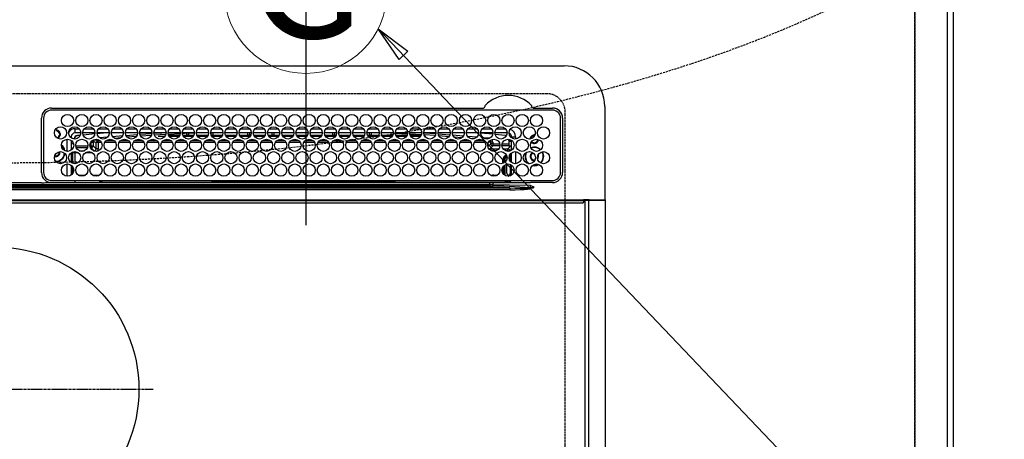
# Model space of a CAD drawing. Units: millimetres. Extents: x -109 to 26472, y -120 to 8847.
# Drawn here: x 17383 to 17869, y 6721 to 6928 of the extents above; entities that cross this region are included whole.
import ezdxf
from ezdxf.enums import TextEntityAlignment as Align

# ---------------------------------------------------------------- set-up
doc = ezdxf.new("R2010")
doc.units = ezdxf.units.MM
doc.linetypes.add('CENTER', pattern=[2, 1.25, -0.25, 0.25, -0.25])
doc.linetypes.add('DASHED', pattern=[0.75, 0.5, -0.25])
doc.layers.get('DEFPOINTS').update_dxf_attribs({"color": 146})
for name, color, linetype in [('111-壁仕上', 3, 'Continuous'), ('126-甲板', 2, 'Continuous'), ('150-機器', 8, 'Continuous'), ('160-文字', 254, 'Continuous'), ('166-寸法B', 11, 'Continuous')]:
    doc.layers.add(name, color=color, linetype=linetype)
doc.styles.add('KH001', font='txt')
doc.dimstyles.new('KH1xx030', dxfattribs={"dimscale": 30, "dimtxt": 2, "dimasz": 0.6, "dimexe": 0.3, "dimexo": 1.2, "dimgap": 0.5, "dimtad": 3, "dimdec": 1, "dimdsep": 46, "dimlunit": 6, "dimtxsty": 'KH001', "dimblk": 'DOT', "dimcen": 1, "dimdle": 1, "dimclrd": 256, "dimclre": 256, "dimclrt": 256, "dimadec": 0, "dimazin": 0, "dimtfac": 1, "dimtdec": 1, "dimtix": 1, "dimtmove": 2, "dimatfit": 3, "dimldrblk": 'CLOSEDBLANK', "dimfxl": 1, "dimtolj": 1, "dimtzin": 0, "dimlwd": -1, "dimlwe": -1, "dimarcsym": 0})

# ---------------------------------------------------------------- blocks, each defined once
blk = doc.blocks.new('HT-F6S_H2')
at = {"layer": '126-甲板', "linetype": 'DASHED'}
for p, q in [((271, 282.65003), (-271, 282.65003)), ((280, -170.34997), (280, 273.65003))]:
    blk.add_line(p, q, dxfattribs=at)
blk.add_arc((271, 273.65003), 9, 0, 90, dxfattribs=at)
at = {"layer": '150-機器', "color": 13, "linetype": 'Continuous'}
for p, q in [((-279.500003, 296.377413), (279.500034, 296.377354)), ((27.00002, 275.600007), (239.738937, 275.59998)), ((273.700026, 274.577342), (27.00002, 274.577373)), ((239.738937, 275.59998), (239.901641, 275.606685)), ((264.098433, 275.606685), (264.182267, 275.603228)), ((264.182267, 275.603228), (264.261125, 275.59998)), ((264.261125, 275.59998), (273.700026, 275.59998)), ((299.500016, 276.377342), (299.500016, 230.377336)), ((22.000016, 243.877372), (21.97739, 270.577392)), ((23.00002, 270.577392), (23.000016, 243.877372)), ((277.700034, 243.877344), (277.700034, 270.577334)), ((278.722672, 270.577334), (278.722641, 243.877344)), ((28.523004, 264.331362), (28.600021, 264.350764)), ((28.600021, 264.350764), (28.600021, 264.473728)), ((29.400021, 264.977955), (29.400021, 264.763348)), ((29.400021, 264.763348), (29.400021, 264.350764)), ((30.750759, 263.000034), (31.16335, 263.000034)), ((31.16335, 262.200018), (30.750759, 262.200018)), ((31.16335, 263.000034), (31.377938, 263.000034)), ((31.377938, 262.200018), (31.16335, 262.200018)), ((38.600021, 263.377392), (38.600021, 265.377365)), ((38.600021, 265.377365), (40.54034, 265.377365)), ((41.349605, 263.377392), (38.600021, 263.377392)), ((41.093871, 262.114428), (39.797107, 261.978052)), ((48.349606, 263.377392), (42.350437, 263.377392)), ((48.310538, 262.84226), (42.544446, 262.26496)), ((43.159699, 265.377365), (47.54034, 265.377365)), ((55.349602, 263.377392), (49.350437, 263.377392)), ((53.982628, 263.377392), (49.374477, 262.945107)), ((50.159699, 265.377365), (54.54034, 265.377365)), ((62.349602, 263.377392), (56.350437, 263.377392)), ((56.986766, 261.565884), (62.015663, 261.989377)), ((57.159699, 265.377365), (61.54034, 265.377365)), ((69.349606, 263.377361), (63.350434, 263.377361)), ((63.628938, 262.125216), (69.200154, 262.594393)), ((64.159703, 265.377365), (68.540341, 265.377365)), ((76.349607, 263.377361), (70.350434, 263.377361)), ((70.474859, 262.697897), (76.333787, 263.064824)), ((76.032924, 262.04597), (70.885982, 261.723421)), ((71.159704, 265.377365), (75.540337, 265.377365)), ((83.349607, 263.377361), (77.350434, 263.377361)), ((77.401091, 263.131669), (81.323962, 263.377361)), ((83.1693, 262.493184), (77.616161, 262.145185)), ((78.1597, 265.377365), (82.540337, 265.377365)), ((90.349603, 263.377361), (84.350435, 263.377361)), ((90.305676, 262.94043), (84.495536, 262.576304)), ((84.590695, 262.150041), (90.109355, 262.150041)), ((85.1597, 265.377365), (89.540345, 265.377365)), ((97.349604, 263.377361), (91.350443, 263.377361)), ((92.470563, 263.07609), (91.421721, 263.010375)), ((91.590691, 262.150041), (93.600019, 262.150041)), ((92.159701, 265.377365), (96.540346, 265.377365)), ((97.311725, 263.27487), (92.470563, 263.07609)), ((93.600019, 262.150041), (93.600019, 263.101898)), ((94.600019, 262.150041), (93.600019, 262.150041)), ((94.600019, 262.150041), (94.600019, 263.066611)), ((94.600019, 262.150041), (97.109351, 262.150041)), ((104.349604, 263.377361), (98.350439, 263.377361)), ((98.590691, 262.150041), (104.109351, 262.150041)), ((99.159701, 265.377365), (103.540346, 265.377365)), ((111.349604, 263.377361), (105.350439, 263.377361)), ((105.400024, 263.377361), (105.400024, 262.781941)), ((106.40002, 262.150041), (105.590692, 262.150041)), ((106.159701, 265.377365), (110.540342, 265.377365)), ((106.40002, 263.377361), (106.40002, 262.150041)), ((106.40002, 262.150041), (111.109352, 262.150041)), ((118.349604, 263.377361), (112.350439, 263.377361)), ((112.590692, 262.150041), (118.109352, 262.150041)), ((113.159701, 265.377365), (117.540343, 265.377365)), ((125.349601, 263.377361), (119.35044, 263.377361)), ((119.590692, 262.150041), (123.60002, 262.150041)), ((120.159706, 265.377365), (124.540343, 265.377365)), ((123.60002, 262.150041), (123.60002, 263.377361)), ((124.60002, 262.150041), (123.60002, 262.150041)), ((124.60002, 262.150041), (124.60002, 263.377361)), ((124.60002, 262.150041), (125.109352, 262.150041)), ((132.349601, 263.377361), (126.35044, 263.377361)), ((126.590689, 262.150041), (132.109352, 262.150041)), ((127.159706, 265.377365), (131.540351, 265.377365)), ((139.349601, 263.377361), (133.35044, 263.377361)), ((133.590689, 262.150041), (135.400021, 262.150041)), ((134.159706, 265.377365), (138.540351, 265.377365)), ((135.400021, 263.377361), (135.400021, 262.150041)), ((136.400021, 262.150041), (135.400021, 262.150041)), ((136.400021, 263.377361), (136.400021, 262.150041)), ((136.400021, 262.150041), (139.109349, 262.150041)), ((146.349602, 263.377361), (140.350437, 263.377361)), ((140.590689, 262.150041), (146.109365, 262.150041)), ((141.159706, 265.377365), (145.540348, 265.377365)), ((153.349602, 263.377361), (147.350437, 263.377361)), ((147.59069, 262.150041), (153.109365, 262.150041)), ((148.159707, 265.377365), (152.540348, 265.377365)), ((160.349602, 263.377361), (154.350437, 263.377361)), ((154.600018, 262.150041), (154.59069, 262.150041)), ((154.600018, 262.150041), (154.600018, 263.377361)), ((154.600018, 262.150041), (160.109365, 262.150041)), ((155.159703, 265.377365), (159.540348, 265.377365)), ((167.349614, 263.377361), (161.350438, 263.377361)), ((161.59069, 262.150041), (165.400022, 262.150041)), ((162.159703, 265.377365), (166.540348, 265.377365)), ((165.400022, 263.377361), (165.400022, 262.150041)), ((166.400022, 262.150041), (165.400022, 262.150041)), ((166.400022, 263.377361), (166.400022, 262.150041)), ((166.400022, 262.150041), (167.109362, 262.150041)), ((174.349614, 263.377361), (168.350438, 263.377361)), ((168.590686, 262.150041), (174.109362, 262.150041)), ((169.159704, 265.377365), (173.540349, 265.377365)), ((181.349615, 263.377361), (175.350434, 263.377361)), ((175.590687, 262.150041), (181.109362, 262.150041)), ((176.159704, 265.377365), (180.540345, 265.377365)), ((188.349615, 263.377361), (182.350434, 263.377361)), ((182.590687, 262.150041), (183.600019, 262.150041)), ((183.159704, 265.377365), (187.540345, 265.377365)), ((183.600019, 262.150041), (183.600019, 263.377361)), ((184.600019, 262.150041), (183.600019, 262.150041)), ((184.600019, 262.150041), (184.600019, 263.377361)), ((184.600019, 262.150041), (188.109362, 262.150041)), ((195.349611, 263.377361), (189.350435, 263.377361)), ((189.590687, 262.150041), (195.109363, 262.150041)), ((190.1597, 265.377365), (194.540346, 265.377365)), ((195.32291, 263.168476), (191.604339, 263.377361)), ((202.349612, 263.377361), (196.350451, 263.377361)), ((202.256465, 262.778989), (196.405167, 263.107679)), ((196.590688, 262.150041), (202.109363, 262.150041)), ((197.159701, 265.377365), (201.540346, 265.377365)), ((209.349612, 263.377361), (203.350451, 263.377361)), ((209.138582, 262.392423), (203.472685, 262.710682)), ((203.590684, 262.150041), (209.109359, 262.150041)), ((204.159701, 265.377365), (208.540346, 265.377365)), ((216.349612, 263.377361), (210.350447, 263.377361)), ((210.368582, 263.322792), (216.031189, 263.005309)), ((215.980078, 262.008122), (210.540199, 262.313685)), ((211.159701, 265.377365), (215.540346, 265.377365)), ((216.020385, 262.004816), (215.980078, 262.008122)), ((216.031189, 263.005309), (216.318291, 262.981766)), ((223.349612, 263.377361), (217.350447, 263.377361)), ((217.44227, 262.889587), (223.147491, 262.42163)), ((218.159702, 265.377365), (222.540343, 265.377365)), ((230.349613, 263.377361), (224.350448, 263.377361)), ((224.541287, 262.30731), (229.958144, 261.863044)), ((225.159702, 265.377365), (229.540343, 265.377365)), ((237.349609, 263.377361), (231.350448, 263.377361)), ((232.159714, 265.377365), (236.540343, 265.377365)), ((237.350029, 263.328515), (236.817682, 263.377361)), ((244.349609, 263.377361), (238.350448, 263.377361)), ((244.276431, 262.666933), (238.351416, 263.235861)), ((239.159714, 265.377365), (243.540344, 265.377365)), ((251.349625, 263.377361), (245.350445, 263.377361)), ((250.3671, 262.045107), (245.45255, 262.549781)), ((246.159714, 265.377365), (250.540344, 265.377365)), ((250.59959, 262.006751), (250.3671, 262.045107)), ((250.955639, 261.860034), (250.59959, 262.006751)), ((34.600017, 254.237823), (34.600017, 260.216945)), ((36.600021, 261.377388), (36.070215, 261.377388)), ((36.600021, 261.377388), (36.600021, 260.890686)), ((36.600021, 259.664082), (36.600021, 254.790686)), ((37.065604, 259.250037), (36.600021, 259.250037)), ((37.743075, 258.021257), (36.600021, 258.021257)), ((46.479726, 256.970336), (46.479726, 258.842846)), ((46.479726, 258.842846), (47.47912, 258.842846)), ((47.47912, 258.842846), (47.47912, 256.970336)), ((48.352853, 260.185888), (48.357962, 260.132065)), ((48.357962, 260.132065), (48.36973, 260.008239)), ((48.36973, 260.008239), (48.37851, 259.915849)), ((48.37851, 259.915849), (48.383965, 259.858421)), ((48.383965, 259.858421), (48.385892, 259.838157)), ((49.965802, 259.971253), (48.385892, 259.838157)), ((48.937752, 255.511692), (48.937752, 258.560142)), ((49.937139, 258.560142), (48.937752, 258.560142)), ((49.934979, 259.560072), (50.63783, 259.56156)), ((49.935029, 259.539148), (49.934979, 259.560072)), ((49.93515, 259.481063), (49.935029, 259.539148)), ((49.935352, 259.388052), (49.93515, 259.481063)), ((49.93562, 259.263658), (49.935352, 259.388052)), ((49.935946, 259.112528), (49.93562, 259.263658)), ((49.936319, 258.94048), (49.935946, 259.112528)), ((49.936723, 258.753977), (49.936319, 258.94048)), ((49.937139, 258.560142), (49.936723, 258.753977)), ((51.471758, 258.561692), (49.937139, 258.560142)), ((49.937139, 258.560142), (49.937139, 255.511692)), ((50.514936, 261.020892), (54.536949, 261.359595)), ((58.467792, 258.568876), (53.183918, 258.563452)), ((54.035189, 259.568386), (57.620169, 259.575387)), ((61.073596, 260.907015), (58.052259, 260.652504)), ((65.463822, 258.576028), (60.189183, 258.570632)), ((61.05611, 259.580873), (64.609404, 259.583821)), ((68.695527, 261.549136), (64.28625, 261.177679)), ((72.459859, 258.583211), (67.194451, 258.577815)), ((68.065962, 259.586743), (71.601938, 259.589695)), ((79.455893, 258.590364), (74.199719, 258.584998)), ((75.075819, 259.592586), (78.594475, 259.595535)), ((79.527427, 261.650049), (82.837303, 261.650049)), ((86.45193, 258.597543), (81.204976, 258.592182)), ((82.085668, 259.598456), (85.587, 259.601405)), ((84.862734, 261.650049), (89.837303, 261.650049)), ((93.44796, 258.604727), (88.210244, 258.599334)), ((89.095516, 259.604326), (92.579534, 259.607248)), ((91.862735, 261.650049), (96.837311, 261.650049)), ((100.443994, 258.611879), (95.215513, 258.606514)), ((96.105373, 259.610197), (99.572067, 259.613087)), ((98.862735, 261.650049), (103.837308, 261.650049)), ((107.440031, 258.619062), (102.220781, 258.613697)), ((103.115222, 259.616071), (106.564596, 259.618961)), ((105.862735, 261.650049), (110.837308, 261.650049)), ((114.436065, 258.626214), (109.226045, 258.62088)), ((110.12507, 259.621941), (113.55713, 259.6248)), ((112.862736, 261.650049), (117.837308, 261.650049)), ((121.432095, 258.633398), (116.231314, 258.628064)), ((117.134927, 259.627811), (120.549663, 259.630671)), ((119.862736, 261.650049), (124.837309, 261.650049)), ((128.428136, 258.64055), (123.236574, 258.635243)), ((124.144776, 259.633681), (127.542188, 259.636514)), ((126.86274, 261.650049), (131.837317, 261.650049)), ((135.424158, 258.647734), (130.241847, 258.642396)), ((131.154632, 259.639525), (134.534722, 259.642353)), ((133.86274, 261.650049), (138.837313, 261.650049)), ((142.420196, 258.654886), (137.247107, 258.649579)), ((138.164481, 259.645395), (141.527259, 259.648227)), ((140.862741, 261.650049), (145.837313, 261.650049)), ((145.400025, 258.657955), (144.252368, 258.656762)), ((145.174334, 259.651265), (145.400025, 259.651444)), ((145.400025, 259.651444), (148.526944, 259.648464)), ((149.420596, 258.654171), (145.400025, 258.657955)), ((147.862741, 261.650049), (152.837314, 261.650049)), ((156.424249, 258.647582), (151.249206, 258.652442)), ((152.163782, 259.644979), (155.535496, 259.641758)), ((154.862741, 261.650049), (159.837314, 261.650049)), ((163.427881, 258.640997), (158.244381, 258.645853)), ((159.152547, 259.638301), (162.544051, 259.635053)), ((161.862737, 261.650049), (166.837314, 261.650049)), ((170.431533, 258.634412), (165.239552, 258.639299)), ((166.141323, 259.631595), (169.552617, 259.628347)), ((168.862738, 261.650049), (173.837311, 261.650049)), ((177.435166, 258.627823), (172.234739, 258.63271)), ((173.130088, 259.624921), (176.561168, 259.621642)), ((175.862738, 261.650049), (180.837311, 261.650049)), ((184.438818, 258.621238), (179.22991, 258.626125)), ((180.118869, 259.618215), (183.569724, 259.614936)), ((182.862738, 261.650049), (187.837311, 261.650049)), ((191.442455, 258.614653), (186.225081, 258.61954)), ((187.10763, 259.611541), (190.57829, 259.6082)), ((189.862739, 261.650049), (194.837327, 261.650049)), ((198.446103, 258.608064), (193.220252, 258.612982)), ((194.09641, 259.604835), (197.586845, 259.601494)), ((196.862735, 261.650049), (201.837327, 261.650049)), ((205.449755, 258.601479), (200.215439, 258.606397)), ((201.08519, 259.598157), (204.595396, 259.594789)), ((203.862735, 261.650049), (208.837324, 261.650049)), ((212.453388, 258.594894), (207.21061, 258.599808)), ((208.073955, 259.591483), (211.603963, 259.588083)), ((210.862735, 261.650049), (211.272607, 261.650049)), ((219.45704, 258.588305), (214.205781, 258.593254)), ((215.062732, 259.584777), (218.612518, 259.581378)), ((222.623299, 261.462769), (217.799391, 261.858755)), ((226.460677, 258.58172), (221.200968, 258.586665)), ((222.051497, 259.578103), (225.621085, 259.574672)), ((229.117775, 260.929637), (225.187371, 261.252275)), ((233.464325, 258.575134), (228.196139, 258.58008)), ((229.040277, 259.571397), (232.629636, 259.567967)), ((231.898467, 261.703899), (236.508677, 261.325768)), ((235.137115, 260.435515), (233.128171, 260.600441)), ((240.472177, 258.560946), (235.190091, 258.571855)), ((236.029038, 259.564719), (239.638191, 259.561261)), ((239.418323, 261.087112), (242.508735, 260.833643)), ((241.862294, 257.498374), (241.862294, 256.956331)), ((241.922507, 256.57191), (243.320922, 257.970325)), ((242.490363, 260.640255), (242.481688, 260.548973)), ((242.508735, 260.833643), (242.490363, 260.640255)), ((242.508735, 260.833643), (242.785017, 260.759136)), ((244.320313, 258.842846), (243.320922, 258.842846)), ((243.320922, 257.970325), (243.320922, 258.842846)), ((244.320313, 257.970325), (243.320922, 257.970325)), ((244.320313, 258.842846), (244.320313, 257.970325)), ((244.320313, 257.970325), (244.320313, 256.970935)), ((244.320313, 257.970325), (247.756568, 257.970325)), ((248.943491, 257.970325), (252.160635, 257.970325)), ((252.21304, 260.050002), (252.160631, 260.055515)), ((252.160635, 260.055504), (252.160635, 257.970325)), ((252.213028, 259.52562), (252.213028, 260.049991)), ((253.600029, 259.250037), (252.21738, 259.250037)), ((252.265449, 259.021246), (252.239015, 259.025655)), ((252.265449, 259.021246), (252.265449, 256.934812)), ((253.600029, 259.021246), (252.265449, 259.021246)), ((253.600029, 261.377357), (255.600033, 261.377357)), ((253.600029, 260.890655), (253.600029, 261.377357)), ((253.600029, 254.790655), (253.600029, 259.664051)), ((255.600033, 261.377357), (255.600033, 260.337792)), ((30.750017, 253.750049), (30.722181, 254.060946)), ((36.600021, 253.564081), (36.600021, 248.690686)), ((37.014648, 255.934796), (37.557282, 255.934796)), ((37.014648, 255.934796), (37.362072, 255.587392)), ((37.437752, 253.512912), (37.097344, 253.853343)), ((38.437142, 253.512912), (37.437752, 253.512912)), ((37.437752, 248.269462), (37.437752, 253.512912)), ((38.437142, 253.512912), (38.437142, 254.126125)), ((40.169131, 253.512912), (38.437142, 253.512912)), ((38.437142, 253.512912), (38.437142, 248.128646)), ((38.86105, 256.970336), (44.838988, 256.970336)), ((44.57424, 255.970946), (39.125794, 255.970946)), ((40.573922, 254.512302), (43.126121, 254.512302)), ((47.169132, 253.512912), (43.530907, 253.512912)), ((45.861051, 256.970336), (46.479726, 256.970336)), ((46.479726, 255.970946), (46.125794, 255.970946)), ((46.479726, 256.970336), (47.47912, 256.970336)), ((46.479726, 256.970336), (46.479726, 255.970946)), ((47.938362, 254.512302), (46.479726, 255.970946)), ((47.47912, 256.970336), (48.937752, 255.511692)), ((47.573918, 254.512302), (47.938362, 254.512302)), ((47.938362, 254.369252), (47.938362, 254.512302)), ((49.937139, 255.511692), (48.937752, 255.511692)), ((244.320313, 256.970935), (242.861684, 255.512318)), ((242.861684, 255.512318), (247.311455, 255.512318)), ((242.861684, 254.980915), (242.861684, 255.512318)), ((246.127484, 254.512928), (243.572574, 254.512928)), ((247.839046, 256.970935), (244.320313, 256.970935)), ((252.21121, 256.970935), (248.861012, 256.970935)), ((249.388588, 255.512318), (251.728324, 255.512318)), ((251.728324, 254.512928), (250.572558, 254.512928)), ((251.728324, 255.512318), (253.150818, 256.934812)), ((251.728324, 254.512928), (251.728324, 255.512318)), ((251.728324, 254.512928), (252.727714, 254.512928)), ((251.728324, 254.229804), (251.728324, 254.512928)), ((252.265449, 256.934812), (252.21121, 256.970935)), ((252.265449, 256.934812), (253.150818, 256.934812)), ((252.708817, 252.550057), (252.727714, 252.550057)), ((253.600029, 255.385243), (252.727714, 254.512928)), ((252.727714, 254.512928), (252.727714, 254.358611)), ((252.727714, 252.584567), (252.727714, 252.550057)), ((252.727714, 252.550057), (252.815631, 252.550057)), ((253.600029, 248.690655), (253.600029, 253.56405)), ((255.600033, 254.116914), (255.600033, 248.137795)), ((34.600013, 242.037822), (34.600017, 248.016944)), ((36.600021, 247.464081), (36.600017, 242.590685)), ((249.265445, 250.05006), (249.765453, 250.05006)), ((249.265445, 248.270414), (249.265445, 250.05006)), ((250.265445, 250.05006), (249.765453, 250.05006)), ((249.765453, 248.482247), (249.765453, 250.05006)), ((250.265445, 250.05006), (250.265445, 248.818421)), ((250.265445, 247.574707), (250.265445, 242.479971)), ((251.237508, 243.52201), (251.237508, 247.964167)), ((252.350865, 251.056991), (252.350865, 251.197687)), ((252.850558, 251.550041), (252.379952, 251.550041)), ((252.903009, 249.738953), (252.690639, 249.738953)), ((252.850558, 251.550041), (252.850558, 250.571241)), ((252.869097, 250.563821), (252.850558, 250.571241)), ((252.903549, 249.563926), (252.903549, 249.39107)), ((252.903549, 247.836284), (252.903549, 243.536194)), ((253.600029, 242.590658), (253.600029, 247.464054)), ((264.036145, 247.416874), (264.800037, 247.35006)), ((264.800037, 249.650053), (264.964727, 249.656521)), ((264.800037, 247.35006), (266.039637, 247.528277)), ((266.039637, 247.528277), (266.848888, 247.856191)), ((266.095993, 247.336381), (267.088588, 247.759749)), ((266.355391, 250.947974), (266.416813, 251.080356)), ((266.416813, 251.080356), (266.55003, 251.750045)), ((266.55003, 251.750045), (266.513701, 252.104722)), ((37.437752, 243.509613), (37.437752, 246.545157)), ((40.104912, 242.58717), (43.595118, 242.58717)), ((47.104912, 242.58717), (50.595122, 242.58717)), ((244.861688, 242.027364), (244.861688, 242.58717)), ((244.861688, 242.58717), (246.595169, 242.58717)), ((249.265445, 243.504217), (249.265445, 246.550491)), ((249.765453, 242.869905), (249.765453, 247.184777)), ((263.837244, 247.251921), (264.800037, 247.150056)), ((264.800037, 247.150056), (266.095993, 247.336381)), ((21.984216, 238.789819), (0.000016, 238.789819)), ((24.717596, 238.877375), (146.928347, 238.877375)), ((27.000017, 239.877395), (273.700026, 239.877333)), ((38.431194, 239.877364), (38.431194, 238.884531)), ((51.20804, 239.658673), (50.72224, 239.172869)), ((50.72224, 239.050052), (50.72224, 239.172869)), ((50.72224, 239.050052), (51.187294, 239.050052)), ((51.184283, 238.877375), (51.196171, 239.558778)), ((51.696098, 239.558778), (51.684206, 238.877375)), ((51.696098, 239.877364), (51.696098, 239.558778)), ((106.105408, 239.558778), (51.696098, 239.558778)), ((106.093516, 238.877375), (106.10535, 239.555289)), ((106.10535, 239.555289), (106.108843, 239.755293)), ((106.408796, 239.755293), (106.405299, 239.555289)), ((106.405299, 239.250056), (106.405299, 239.555289)), ((106.405299, 239.555289), (195.79474, 239.555289)), ((195.79474, 239.250056), (106.405299, 239.250056)), ((106.408796, 239.755293), (106.408796, 239.877364)), ((195.791255, 239.755293), (106.408796, 239.755293)), ((146.928347, 238.877375), (242.951078, 238.877348)), ((195.791255, 239.755293), (195.791255, 239.877364)), ((195.79474, 239.555289), (195.791255, 239.755293)), ((195.79474, 239.250056), (195.79474, 239.555289)), ((196.0912, 239.755293), (196.094701, 239.555289)), ((250.547586, 239.558778), (196.094642, 239.558778)), ((196.094701, 239.555289), (196.106531, 238.877348)), ((242.951078, 237.677356), (242.951078, 238.877348)), ((242.951078, 238.877348), (244.357119, 238.877348)), ((244.357119, 238.877348), (262.31989, 238.877348)), ((250.547586, 239.558778), (250.547586, 239.877364)), ((250.559474, 238.877348), (250.547586, 239.558778)), ((251.047519, 239.558778), (251.059408, 238.877348)), ((251.765457, 238.884201), (251.765457, 239.877333)), ((251.765457, 238.884201), (251.765457, 239.877333)), ((252.644027, 239.171466), (251.938129, 239.877333)), ((252.350865, 242.522111), (252.237434, 242.522111)), ((252.350865, 242.464326), (252.350865, 242.522111)), ((252.850558, 242.464326), (252.350865, 242.464326)), ((252.850558, 242.528848), (252.869097, 242.536268)), ((252.850558, 242.528848), (252.850558, 242.464326)), ((252.850558, 242.464326), (253.040997, 242.273887)), ((253.201688, 239.74391), (253.201688, 239.877333)), ((262.31989, 238.877348), (262.842264, 238.877259)), ((262.842264, 238.877259), (262.842384, 239.024155)), ((264.448969, 238.854726), (262.842264, 238.877259)), ((273.700026, 238.854726), (264.448969, 238.854726)), ((-252.653592, 236.237698), (252.653627, 236.237636)), ((252.653627, 235.300592), (-252.653592, 235.300681)), ((-242.951043, 237.558028), (242.951078, 237.55797)), ((242.951078, 236.777119), (-242.951043, 236.777177)), ((106.898485, 237.677356), (0.000016, 237.677387)), ((242.951078, 237.677356), (106.898485, 237.677356)), ((244.44687, 237.677356), (242.951078, 237.677356)), ((242.951078, 237.55797), (242.951078, 237.677356)), ((242.951078, 237.55797), (242.951078, 236.777119)), ((252.653627, 236.237636), (244.37208, 236.734531)), ((244.44687, 237.677356), (244.44687, 237.515409)), ((252.589641, 237.554213), (244.44687, 237.677356)), ((244.44687, 237.515409), (262.953161, 236.405036)), ((262.953188, 237.377336), (252.589641, 237.554213)), ((252.653627, 236.237636), (252.653627, 235.300592)), ((262.938079, 236.183245), (264.420892, 236.353894)), ((262.938079, 236.183245), (262.946902, 236.150464)), ((262.946902, 236.150464), (262.955752, 236.117472)), ((262.953161, 236.405036), (262.953188, 237.377336)), ((262.955752, 236.117472), (262.964692, 236.084333)), ((262.964692, 236.084333), (262.973635, 236.051074)), ((262.973635, 236.051074), (262.982633, 236.017667)), ((262.982633, 236.017667), (262.991634, 235.984197)), ((262.991634, 235.984197), (263.000663, 235.950639)), ((263.000663, 235.950639), (263.009696, 235.917084)), ((264.42301, 236.349096), (263.009696, 235.917084)), ((264.420892, 236.353894), (264.448969, 236.357977)), ((264.448969, 236.357977), (264.42301, 236.349096)), ((264.448969, 236.877344), (264.448969, 236.357977)), ((-289.099988, 230.377425), (289.100019, 230.377336)), ((289.100019, 229.877344), (-289.099988, 229.877433)), ((-288.799996, 228.877418), (288.800031, 228.877356)), ((291.810035, 230.377336), (289.100019, 230.377336)), ((289.100019, 230.377336), (289.100019, 229.877344)), ((289.100019, 229.877344), (289.100019, 229.177348)), ((289.899972, -131.322666), (289.900031, 230.077348)), ((289.900031, 230.077348), (289.902925, 230.135879)), ((291.666297, 230.077348), (289.900031, 230.077348)), ((289.902925, 230.135879), (289.911538, 230.192146)), ((289.911538, 230.192146), (289.925512, 230.244003)), ((289.925512, 230.244003), (289.944347, 230.289481)), ((289.944347, 230.289481), (289.967268, 230.326792)), ((289.967268, 230.326792), (289.993434, 230.354508)), ((289.993434, 230.354508), (290.021833, 230.371586)), ((290.021833, 230.371586), (290.05134, 230.377336)), ((291.666266, -131.322666), (291.666297, 230.077348)), ((291.666297, 230.077348), (291.669219, 230.135879)), ((292.170703, 230.077348), (291.666297, 230.077348)), ((291.669219, 230.135879), (291.677832, 230.192146)), ((291.677832, 230.192146), (291.691806, 230.244003)), ((291.691806, 230.244003), (291.710614, 230.289481)), ((291.710614, 230.289481), (291.733562, 230.326792)), ((291.733562, 230.326792), (291.759728, 230.354508)), ((291.759728, 230.354508), (291.7881, 230.371586)), ((291.7881, 230.371586), (291.817634, 230.377336)), ((291.810035, 230.377336), (291.817634, 230.377336)), ((291.817634, 230.377336), (292.170703, 230.377336)), ((292.170703, 230.077348), (292.170703, 230.377336)), ((292.170703, 230.377336), (297.900019, 230.377336)), ((297.900019, 230.077348), (292.170703, 230.077348)), ((297.900019, 230.077348), (297.900019, 230.377336)), ((297.900019, 230.377336), (299.600035, 230.377336)), ((299.900023, 230.077348), (297.900019, 230.077348)), ((299.899965, -131.322674), (299.900023, 230.077348))]:
    blk.add_line(p, q, dxfattribs=at)
at = {"layer": '150-機器', "color": 161, "linetype": 'CENTER'}
blk.add_line((-78.764945, 137.000005), (77.201468, 137.000005), dxfattribs=at)
at = {"layer": '150-機器', "color": 13, "linetype": 'Continuous'}
for points in [[(252.160632, 257.97034), (252.161041, 257.845666), (252.162261, 257.722936), (252.164274, 257.604068), (252.167048, 257.490915), (252.170539, 257.385243), (252.174694, 257.288702), (252.179447, 257.202797), (252.184724, 257.128869), (252.190443, 257.068073), (252.196515, 257.021356), (252.202844, 256.989447), (252.209333, 256.972845), (252.211211, 256.970949)], [(252.21304, 259.525632), (252.213245, 259.463294), (252.213855, 259.40193), (252.214861, 259.342495), (252.216248, 259.285919), (252.217994, 259.233083), (252.220071, 259.184812), (252.222448, 259.14186), (252.225086, 259.104896), (252.227946, 259.074498), (252.230982, 259.051139), (252.234147, 259.035185), (252.237391, 259.026884), (252.239016, 259.025651)], [(37.014649, 255.934807), (36.889908, 255.927), (36.767133, 255.903701), (36.648239, 255.865272), (36.600021, 255.844808)], [(47.93836, 254.512318), (48.063243, 254.519983), (48.186139, 254.543161), (48.305131, 254.581491), (48.418361, 254.634375), (48.524063, 254.700988), (48.620588, 254.780289), (48.706428, 254.871042), (48.780245, 254.971831), (48.840887, 255.081082), (48.887406, 255.197091), (48.919079, 255.318047), (48.935409, 255.442063), (48.937749, 255.511706)], [(49.532878, 254.306128), (49.670784, 254.51447), (49.781619, 254.738412), (49.863652, 254.974459), (49.915604, 255.218927), (49.936664, 255.468002), (49.937141, 255.511706)], [(242.260767, 255.712184), (242.365185, 255.643583), (242.477389, 255.588566), (242.595627, 255.547993), (242.718056, 255.522496), (242.842763, 255.512473), (242.861683, 255.512318)], [(252.850549, 251.550049), (252.850276, 251.674723), (252.849463, 251.797453), (252.848122, 251.916321), (252.846274, 252.029474), (252.843947, 252.135146), (252.841179, 252.231687), (252.838012, 252.317592), (252.834495, 252.39152), (252.830685, 252.452316), (252.826639, 252.499033), (252.822421, 252.530942), (252.818098, 252.547544), (252.815628, 252.550049)], [(253.600026, 256.828241), (253.485115, 256.877287), (253.364969, 256.911616), (253.241462, 256.930692), (253.150817, 256.934807)], [(252.850548, 250.571236), (252.844474, 250.572104), (252.830697, 250.572955), (252.809432, 250.573775), (252.781011, 250.574552), (252.745878, 250.575273), (252.70458, 250.575927), (252.657763, 250.576505), (252.606156, 250.576996), (252.550565, 250.577394), (252.491858, 250.577691), (252.430951, 250.577885), (252.368794, 250.57797), (252.350853, 250.577975)], [(252.903536, 249.563914), (252.903264, 249.688589), (252.902451, 249.811318), (252.901109, 249.930187), (252.899261, 250.04334), (252.896935, 250.149011), (252.894166, 250.245553), (252.890999, 250.331458), (252.887483, 250.405385), (252.883672, 250.466182), (252.879626, 250.512899), (252.875409, 250.544807), (252.871085, 250.561409), (252.869103, 250.563817)], [(244.861683, 242.587168), (244.612201, 242.571554), (244.366649, 242.524955), (244.128861, 242.448098), (243.902547, 242.342184), (243.737475, 242.241269)], [(251.237518, 243.522021), (251.245321, 243.397336), (251.268609, 243.274599), (251.307017, 243.155726), (251.359947, 243.042572), (251.426573, 242.936903), (251.505856, 242.840367), (251.596556, 242.754472), (251.697261, 242.680557), (251.806398, 242.619775), (251.922263, 242.573076), (252.04305, 242.541188), (252.166872, 242.524609), (252.237422, 242.522117)], [(252.869103, 242.53628), (252.873452, 242.545823), (252.877726, 242.570819), (252.881858, 242.61088), (252.885783, 242.66538), (252.889441, 242.733468), (252.892773, 242.814082), (252.895728, 242.905965), (252.898261, 243.007682), (252.90033, 243.117646), (252.901905, 243.234141), (252.90296, 243.355349), (252.90348, 243.47938), (252.903536, 243.536183)], [(50.722239, 239.172879), (50.714432, 239.29762), (50.691132, 239.420396), (50.652704, 239.53929), (50.599747, 239.652447), (50.533087, 239.758102), (50.453764, 239.854606), (50.431843, 239.877377)], [(50.705928, 238.87022), (50.720682, 238.994266), (50.72224, 239.050048)], [(252.113393, 242.03893), (252.164416, 242.074959), (252.210541, 242.117075), (252.251049, 242.164619), (252.285307, 242.216849), (252.31278, 242.272951), (252.333041, 242.332048), (252.345772, 242.39322), (252.350775, 242.455511), (252.350853, 242.464338)], [(252.350853, 242.522118), (252.41319, 242.522173), (252.474555, 242.522335), (252.533989, 242.522604), (252.590566, 242.522973), (252.643402, 242.523438), (252.691672, 242.523992), (252.734625, 242.524625), (252.771588, 242.525328), (252.801987, 242.52609), (252.825345, 242.526899), (252.841299, 242.527742), (252.8496, 242.528607), (252.850548, 242.528857)], [(244.446873, 237.515403), (242.951074, 237.557974)], [(244.372083, 236.734537), (242.951074, 236.777107)], [(252.653632, 236.237647), (255.365232, 236.159285), (257.748573, 236.111487), (259.766463, 236.095), (261.387414, 236.110081), (262.586131, 236.156495), (262.938072, 236.183236)], [(252.653633, 235.30061), (255.379538, 235.32259), (257.776959, 235.388192), (259.808487, 235.496391), (261.44242, 235.645499), (262.65326, 235.833189), (263.009699, 235.917091)], [(262.953178, 236.405025), (264.448977, 236.357974)]]:
    blk.add_lwpolyline(points, dxfattribs=at)
for centre, radius in [((34.850021, 269.42738), 3), ((41.850021, 269.42738), 3), ((48.850021, 269.427377), 3), ((55.850022, 269.427377), 3), ((62.850022, 269.427377), 3), ((69.850022, 269.427377), 3), ((76.850022, 269.427373), 3), ((83.850023, 269.427373), 3), ((90.850023, 269.427373), 3), ((97.850023, 269.427373), 3), ((104.850024, 269.427369), 3), ((111.850024, 269.427369), 3), ((118.850024, 269.427369), 3), ((125.850024, 269.427369), 3), ((132.850025, 269.427365), 3), ((139.850025, 269.427365), 3), ((146.850025, 269.427365), 3), ((153.850025, 269.427365), 3), ((160.850026, 269.427361), 3), ((167.850026, 269.427361), 3), ((174.850026, 269.427361), 3), ((181.850027, 269.427361), 3), ((188.850027, 269.427357), 3), ((195.850027, 269.427357), 3), ((202.850027, 269.427357), 3), ((209.850028, 269.427357), 3), ((216.850028, 269.427357), 3), ((223.850028, 269.427353), 3), ((230.850028, 269.427353), 3), ((237.850029, 269.427353), 3), ((244.850029, 269.427353), 3), ((251.850029, 269.427349), 3), ((258.850029, 269.427349), 3), ((265.85003, 269.427349), 3), ((31.350021, 263.32738), 3), ((38.350021, 263.32738), 3), ((45.350021, 263.327376), 3), ((52.350021, 263.327376), 3), ((59.350022, 263.327376), 3), ((66.350022, 263.327376), 3), ((73.350022, 263.327372), 3), ((80.350023, 263.327372), 3), ((87.350023, 263.327372), 3), ((94.350023, 263.327372), 3), ((101.350023, 263.327372), 3), ((108.350024, 263.327369), 3), ((115.350024, 263.327369), 3), ((122.350024, 263.327369), 3), ((129.350024, 263.327369), 3), ((136.350025, 263.327365), 3), ((143.350025, 263.327365), 3), ((150.350025, 263.327365), 3), ((157.350026, 263.327365), 3), ((164.350026, 263.327361), 3), ((171.350026, 263.327361), 3), ((178.350026, 263.327361), 3), ((185.350027, 263.327361), 3), ((192.350027, 263.327357), 3), ((199.350027, 263.327357), 3), ((206.350027, 263.327357), 3), ((213.350028, 263.327357), 3), ((220.350028, 263.327353), 3), ((227.350028, 263.327353), 3), ((234.350029, 263.327353), 3), ((241.350029, 263.327353), 3), ((248.350029, 263.327349), 3), ((255.350029, 263.327349), 3), ((262.35003, 263.327349), 3), ((269.35003, 263.327349), 3), ((34.850017, 257.22738), 3), ((41.850017, 257.22738), 3), ((48.850017, 257.227376), 3), ((55.850018, 257.227376), 3), ((62.850018, 257.227376), 3), ((69.850018, 257.227376), 3), ((76.850019, 257.227372), 3), ((83.850019, 257.227372), 3), ((90.850019, 257.227372), 3), ((97.850019, 257.227372), 3), ((104.85002, 257.227368), 3), ((111.85002, 257.227368), 3), ((118.85002, 257.227368), 3), ((125.85002, 257.227368), 3), ((132.850021, 257.227364), 3), ((139.850021, 257.227364), 3), ((146.850021, 257.227364), 3), ((153.850022, 257.227364), 3), ((160.850022, 257.22736), 3), ((167.850022, 257.22736), 3), ((174.850022, 257.22736), 3), ((181.850023, 257.22736), 3), ((188.850023, 257.227357), 3), ((195.850023, 257.227357), 3), ((202.850023, 257.227357), 3), ((209.850024, 257.227357), 3), ((216.850024, 257.227357), 3), ((223.850024, 257.227353), 3), ((230.850025, 257.227353), 3), ((237.850025, 257.227353), 3), ((244.850025, 257.227353), 3), ((251.850025, 257.227349), 3), ((258.850026, 257.227349), 3), ((265.850026, 257.227349), 3), ((31.350017, 251.12738), 3), ((38.350017, 251.12738), 3), ((45.350017, 251.127376), 3), ((52.350018, 251.127376), 3), ((59.350018, 251.127376), 3), ((66.350018, 251.127376), 3), ((73.350018, 251.127372), 3), ((80.350019, 251.127372), 3), ((87.350019, 251.127372), 3), ((94.350019, 251.127372), 3), ((101.350019, 251.127372), 3), ((108.35002, 251.127368), 3), ((115.35002, 251.127368), 3), ((122.35002, 251.127368), 3), ((129.350021, 251.127368), 3), ((136.350021, 251.127364), 3), ((143.350021, 251.127364), 3), ((150.350021, 251.127364), 3), ((157.350022, 251.127364), 3), ((164.350022, 251.12736), 3), ((171.350022, 251.12736), 3), ((178.350022, 251.12736), 3), ((185.350023, 251.12736), 3), ((192.350023, 251.127356), 3), ((199.350023, 251.127356), 3), ((206.350024, 251.127356), 3), ((213.350024, 251.127356), 3), ((220.350024, 251.127352), 3), ((227.350024, 251.127352), 3), ((234.350025, 251.127352), 3), ((241.350025, 251.127352), 3), ((248.350025, 251.127349), 3), ((255.350025, 251.127349), 3), ((262.350026, 251.127349), 3), ((269.350026, 251.127349), 3), ((34.850017, 245.027379), 3), ((41.850017, 245.027379), 3), ((48.850017, 245.027376), 3), ((55.850018, 245.027376), 3), ((62.850018, 245.027376), 3), ((69.850018, 245.027376), 3), ((76.850019, 245.027372), 3), ((83.850019, 245.027372), 3), ((90.850019, 245.027372), 3), ((97.850019, 245.027372), 3), ((104.85002, 245.027368), 3), ((111.85002, 245.027368), 3), ((118.85002, 245.027368), 3), ((125.85002, 245.027368), 3), ((132.850021, 245.027364), 3), ((139.850021, 245.027364), 3), ((146.850021, 245.027364), 3), ((153.850022, 245.027364), 3), ((160.850022, 245.02736), 3), ((167.850022, 245.02736), 3), ((174.850022, 245.02736), 3), ((181.850023, 245.02736), 3), ((188.850023, 245.027356), 3), ((195.850023, 245.027356), 3), ((202.850023, 245.027356), 3), ((209.850024, 245.027356), 3), ((216.850024, 245.027356), 3), ((223.850024, 245.027352), 3), ((230.850025, 245.027352), 3), ((237.850025, 245.027352), 3), ((244.850025, 245.027352), 3), ((251.850025, 245.027348), 3), ((258.850026, 245.027348), 3), ((265.850026, 245.027348), 3), ((0, 137.000005), 70.000003)]:
    blk.add_circle(centre, radius, dxfattribs=at)
for centre, radius, start, end in [((279.50003, 276.377346), 20.000001, 0, 90), ((252.000029, 266.384031), 15.445607, 42.561763, 137.438237), ((239.057519, 276.92944), 1.569149, 302.544213, 356.410622), ((264.951374, 276.93313), 1.578197, 183.702979, 237.06538), ((27.000032, 270.577369), 5.022638, 90, 179.999721), ((27.00002, 270.57738), 4, 90, 179.999992), ((273.700007, 270.577314), 5.022661, 0.000201, 90), ((273.70003, 270.577349), 4, 0, 90), ((29.000021, 262.600022), 2.411325, 80.451406, 93.218129), ((29.000021, 262.600022), 2.2, 10.475674, 79.524311), ((29.000021, 262.600022), 1.795855, 12.869725, 77.13026), ((29.000021, 262.600022), 1.795855, 288.992215, 347.13026), ((29.000021, 262.600022), 2.2, 297.262426, 349.524311), ((29.000021, 262.600022), 2.411325, 350.451406, 9.548579), ((38.600021, 261.37738), 4, 90, 143.610686), ((38.600021, 261.37738), 2, 90, 179.999992), ((39.881742, 260.094159), 1.883322, 94.176006, 170.841824), ((39.967651, 260.056646), 1.928959, 95.072224, 170.202851), ((251.600029, 261.377349), 2, 0, 67.927627), ((251.600029, 261.377349), 4, 0, 70.137224), ((264.80003, 260.250049), 2.1, 79.726591, 177.323654), ((264.80003, 260.249975), 1.75, 82.360344, 174.688607), ((29.000017, 253.750006), 4.4, 11.87317, 50.041799), ((29.000017, 253.750006), 4.6, 9.786293, 51.670102), ((46.660398, 250.714303), 8.169674, 73.813969, 84.248478), ((48.479524, 258.842143), 1.000404, 95.370355, 179.959636), ((47.599501, 251.00386), 8.869227, 74.732629, 84.913187), ((49.937822, 258.560002), 1.00007, 90.162981, 179.991986), ((244.073401, 251.167764), 7.711885, 95.599464, 103.625558), ((242.325239, 258.843456), 0.995684, 359.964947, 45.885861), ((244.321785, 257.971797), 1.000866, 180.084302, 269.915698), ((242.562954, 258.887228), 1.757922, 358.553301, 41.871268), ((264.80003, 260.250049), 2.1, 224.012098, 270), ((264.80003, 260.249975), 1.75, 221.74194, 270), ((264.80003, 260.249975), 1.75, 270, 356.570436), ((264.80003, 260.250049), 2.1, 270, 354.299441), ((29.000017, 253.750006), 2.1, 253.739065, 9.984636), ((29.000017, 253.750049), 1.75, 253.489531, 0), ((29.000017, 253.750006), 4.4, 270, 354.598579), ((29.000017, 253.750006), 4.6, 271.159342, 352.564359), ((38.438144, 253.511614), 1.000396, 148.984374, 179.925787), ((46.478308, 256.971758), 1.000812, 270.081364, 359.918636), ((251.765449, 250.050049), 2.5, 106.735105, 180), ((251.726925, 254.511533), 1.000789, 0.07991, 89.92009), ((252.315666, 252.549959), 0.499965, 292.644683, 0.011049), ((252.227597, 252.550006), 0.500113, 307.26967, 0.005908), ((264.800026, 251.750049), 4.6, 157.165148, 231.355862), ((264.800026, 251.750049), 4.4, 153.109108, 235.411902), ((264.800026, 251.750049), 2.1, 114.022789, 270), ((264.800026, 251.750049), 1.75, 107.193769, 281.327241), ((264.800026, 251.750049), 4.6, 46.627219, 111.668843), ((264.800026, 251.750049), 4.4, 46.803572, 111.49249), ((264.800026, 251.750049), 2.1, 321.017826, 23.396329), ((264.800026, 251.750049), 4.4, 313.30467, 31.109485), ((264.800026, 251.750049), 4.6, 314.111683, 30.302472), ((251.765449, 250.050049), 2, 105.606265, 180), ((251.765449, 250.050049), 1.5, 106.930618, 180), ((27.00002, 243.877383), 5.000004, 180.000109, 270), ((27.000017, 243.877379), 4, 179.999992, 270), ((273.700084, 243.877282), 5.022557, 269.999329, 0.000671), ((273.700026, 243.877348), 4, 270, 0), ((21.961959, 282.193104), 43.403292, 270.029381, 273.64011), ((51.446136, 232.405646), 7.157498, 87.998637, 92.001363), ((51.696098, 239.550048), 0.5, 139.106208, 179), ((106.405303, 239.550048), 0.3, 179, 270), ((106.255323, 235.251571), 4.306333, 88.004159, 91.995841), ((106.408792, 239.750048), 0.3, 154.88687, 179), ((106.258819, 235.397604), 4.360272, 88.028858, 91.971142), ((195.941228, 235.397764), 4.360113, 88.028835, 91.971165), ((195.94472, 235.251357), 4.306543, 88.004207, 91.995793), ((195.794743, 239.550048), 0.3, 270, 1), ((195.791251, 239.750048), 0.3, 1, 25.110577), ((240.368401, 237.97567), 4.089363, 355.816619, 12.737986), ((250.797551, 232.405052), 7.158089, 87.998773, 92.001227), ((250.547586, 239.550048), 0.5, 1, 40.88972), ((251.600025, 240.877348), 2, 270, 329.999992), ((251.850546, 242.464947), 1, 343.761338, 359.965086), ((235.246404, 238.002566), 9.213353, 352.089267, 356.969085), ((250.051028, 237.170876), 12.924841, 355.617569, 356.603041), ((474.406806, 867.47367), 664.630741, 251.448796, 251.584756), ((288.800023, 229.177344), 0.3, 270, 0), ((299.600023, 230.077344), 0.3, 0, 90)]:
    blk.add_arc(centre, radius, start, end, dxfattribs=at)
blk = doc.blocks.new('GAS')
at = {"layer": '160-文字', "color": 4, "linetype": 'Continuous', "lineweight": 20}
blk.add_circle((0, 0), 40, dxfattribs=at)
at = {"layer": '160-文字', "color": 4, "lineweight": 0, "style": 'KH001'}
blk.add_text('G', height=60.8, dxfattribs=at).set_placement((0, 0), align=Align.MIDDLE)
blk = doc.blocks.new('_Dot')
at = {"color": 0, "linetype": 'ByBlock', "lineweight": -2}
blk.add_line((-0.5, 0), (-1, 0), dxfattribs=at)
at = {"color": 0, "linetype": 'ByBlock', "const_width": 0.5}
blk.add_lwpolyline([(-0.25, 0, 1), (0.25, 0, 1)], format="xyb", close=True, dxfattribs=at)
blk = doc.blocks.new('*D592')
at = {"layer": '166-寸法B', "transparency": 16777216}
for p, q in [((17882.433284, 7008.56909), (18345.807002, 7008.56909)), ((18336.807002, 6990.56909), (18336.807002, 6379.56909)), ((17879.433284, 6361.56909), (18345.807002, 6361.56909))]:
    blk.add_line(p, q, dxfattribs=at)
at = {"layer": 'DEFPOINTS', "color": 0, "transparency": 16777216}
for p in [(17846.433284, 7008.56909), (17843.433284, 6361.56909), (18336.807002, 6361.56909)]:
    blk.add_point(p, dxfattribs=at)
at = {"layer": '166-寸法B', "transparency": 16777216, "xscale": 18, "yscale": 18, "zscale": 18}
for p, rotation in [((18336.807002, 7008.56909), 90), ((18336.807002, 6361.56909), 270)]:
    blk.add_blockref('_Dot', p, dxfattribs=dict(at, rotation=rotation))
at = {"layer": '166-寸法B', "transparency": 16777216, "insert": (18291.807002, 6685.06909), "char_height": 60, "attachment_point": 5, "rotation": 90, "style": 'KH001'}
blk.add_mtext('\\A1;647', dxfattribs=at)
blk = doc.blocks.new('_ClosedBlank')
at = {"color": 0, "linetype": 'ByBlock', "lineweight": -2}
for p, q in [((-1, 0.166667), (0, 0)), ((-1, 0.166667), (-1, -0.166667)), ((0, 0), (-1, -0.166667))]:
    blk.add_line(p, q, dxfattribs=at)
blk = doc.blocks.new('*D594')
at = {"layer": '166-寸法B', "transparency": 16777216}
for p, q in [((17882.433284, 7011.56909), (18480.807002, 7011.56909)), ((18471.807002, 6993.56909), (18471.807002, 6379.56909)), ((17879.433284, 6361.56909), (18480.807002, 6361.56909))]:
    blk.add_line(p, q, dxfattribs=at)
at = {"layer": 'DEFPOINTS', "color": 0, "transparency": 16777216}
for p in [(17846.433284, 7011.56909), (17843.433284, 6361.56909), (18471.807002, 6361.56909)]:
    blk.add_point(p, dxfattribs=at)
at = {"layer": '166-寸法B', "transparency": 16777216, "xscale": 18, "yscale": 18, "zscale": 18}
for p, rotation in [((18471.807002, 7011.56909), 90), ((18471.807002, 6361.56909), 270)]:
    blk.add_blockref('_Dot', p, dxfattribs=dict(at, rotation=rotation))
at = {"layer": '166-寸法B', "transparency": 16777216, "insert": (18426.807002, 6686.56909), "char_height": 60, "attachment_point": 5, "rotation": 90, "style": 'KH001'}
blk.add_mtext('\\A1;650', dxfattribs=at)

msp = doc.modelspace()

# ---------------------------------------------------------------- linework, layer by layer
at = {"layer": '111-壁仕上', "ltscale": 2}
msp.add_line((17843.43, 7011.57), (17843.43, 5703.14), dxfattribs=at)
at = {"layer": '126-甲板'}
msp.add_lwpolyline([(17840.43, 7008.57), (17840.43, 6361.57), (15102.43, 6361.57), (15102.43, 7161.57), (16935.43, 7161.57)], dxfattribs=at)
at = {"layer": '160-文字', "linetype": 'DASHED', "ltscale": 2, "extrusion": (0, 0, -1)}
msp.add_ellipse((17376.78, 7075.26), major_axis=(534.89, 0), ratio=0.406974, dxfattribs=at)
at = {"layer": 'DEFPOINTS'}
msp.add_line((17524.43, 7059.91), (17524.43, 6826.82), dxfattribs=at)
at = {"layer": 'DEFPOINTS', "linetype": 'DASHED'}
for points in [[(17824.43, 6371.57), (16924.43, 6371.57), (16924.43, 7011.57), (17824.43, 7011.57)], [(17843.43, 6371.57), (17824.43, 6371.57), (17824.43, 7011.57), (17843.43, 7011.57)]]:
    msp.add_lwpolyline(points, close=True, dxfattribs=at)

# ---------------------------------------------------------------- block references
at = {"layer": '150-機器'}
msp.add_blockref('HT-F6S_H2', (17372.24, 6608.92), dxfattribs=at)
at = {"layer": '160-文字'}
msp.add_blockref('GAS', (17524.43, 6941.57), dxfattribs=at)

# ---------------------------------------------------------------- dimensions: what is measured, and where the dimension line sits
at = {"layer": '166-寸法B'}
for base, p1, picture, middle in [((18471.81, 6361.57), (17846.43, 7011.57), '*D594', (18426.81, 6686.57)), ((18336.81, 6361.57), (17846.43, 7008.57), '*D592', (18291.81, 6685.07))]:
    dim = msp.add_linear_dim(base=base, p1=p1, p2=(17843.43, 6361.57), angle=90, dimstyle='KH1xx030', dxfattribs=at)
    dim.commit()
    dim.dimension.update_dxf_attribs({"geometry": picture, "text_midpoint": middle})

# ---------------------------------------------------------------- leaders
at = {"layer": '160-文字', "annotation_type": 0, "has_hookline": 1, "hookline_direction": 0, "text_width": 1004.46}
msp.add_leader([(17560.12, 6923.5), (18528.57, 5907.32), (18529.17, 5907.32)], dimstyle='KH1xx030', override={"dimgap": 0.5, "dimtad": 1}, dxfattribs=at)

doc.saveas('drawing.dxf')
